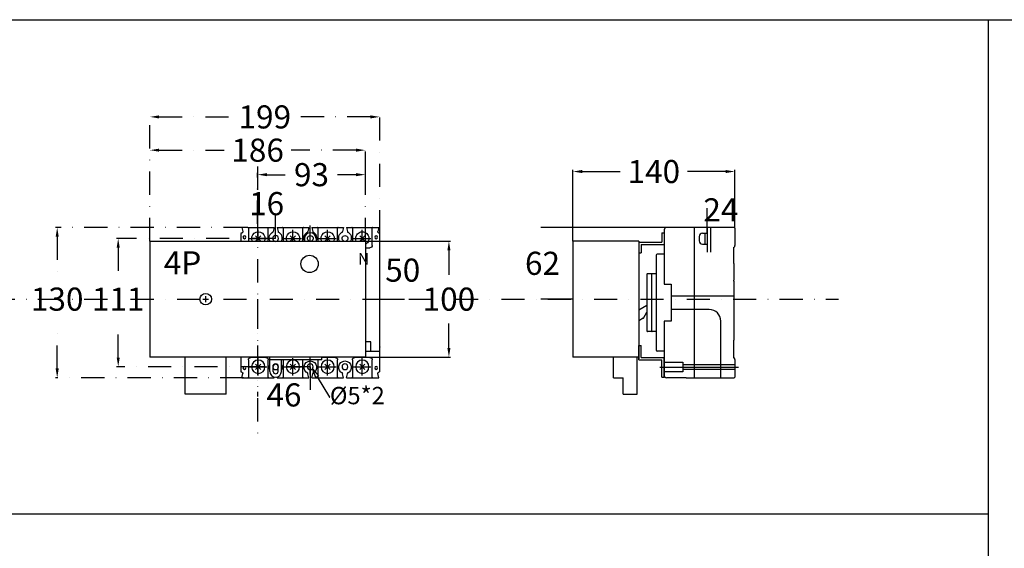
# Model space of a CAD drawing. Extents: x 540 to 6769, y -2147 to 3400.
# Drawn here: x 4216 to 5068, y 1877 to 2334 of the extents above; entities that cross this region are included whole.
import ezdxf
from ezdxf import colors
from ezdxf.entities.mleader import LeaderData, LeaderLine
from ezdxf.math import Vec2, Vec3

# ---------------------------------------------------------------- set-up
doc = ezdxf.new("R2010")
doc.units = 0
doc.header["$LTSCALE"] = 40
doc.header["$MEASUREMENT"] = 0
for name, pattern in [('CENTER', [2, 1.25, -0.25, 0.25, -0.25]), ('DASHDOT', [1, 0.5, -0.25, 0, -0.25]), ('HIDDEN2', [4.7625, 3.175, -1.5875])]:
    doc.linetypes.add(name, pattern=pattern)
for name, color, linetype in [('LINE', 7, 'Continuous'), ('中心軸', 1, 'DASHDOT'), ('傳動', 6, 'Continuous'), ('尺寸', 1, 'HIDDEN2'), ('開關', 4, 'Continuous'), ('開關(伍菱)', 4, 'Continuous')]:
    doc.layers.add(name, color=color, linetype=linetype)
doc.styles.add('文字', font='mingliu.ttc')
doc.dimstyles.new('A', dxfattribs={"dimtxt": 20, "dimasz": 8, "dimexe": 1.5, "dimexo": 0, "dimgap": 10, "dimtad": 0, "dimtih": 1, "dimtoh": 1, "dimdec": 0, "dimdsep": 46, "dimtxsty": '文字', "dimcen": 0, "dimclrd": 1, "dimclre": 1, "dimclrt": 1, "dimadec": 0, "dimazin": 0, "dimtfac": 1, "dimtdec": 0, "dimtix": 1, "dimtofl": 0, "dimtmove": 0, "dimatfit": 0, "dimfxl": 1, "dimtolj": 1, "dimtzin": 0, "dimarcsym": 0})

# ---------------------------------------------------------------- blocks, each defined once
blk = doc.blocks.new('*D581')
at = {"layer": 'DEFPOINTS', "color": 0}
for p in [(4437.28, 2175.24), (4421.7, 2157.87), (4437.28, 2145.11)]:
    blk.add_point(p, dxfattribs=at)
at = {"layer": '中心軸', "color": 1, "lineweight": -2}
for p, q in [((4421.7, 2157.87), (4421.7, 2176.74)), ((4437.28, 2145.11), (4437.28, 2176.74))]:
    blk.add_line(p, q, dxfattribs=at)
at = {"layer": '中心軸', "color": 1, "insert": (4429.49, 2175.24), "char_height": 20, "attachment_point": 5, "style": '文字'}
blk.add_mtext('\\A1;16', dxfattribs=at)
blk = doc.blocks.new('*D582')
at = {"layer": 'DEFPOINTS', "color": 0}
for p in [(4421.7, 2200.3), (4421.7, 2157.87), (4514.88, 2142.82)]:
    blk.add_point(p, dxfattribs=at)
at = {"layer": '中心軸', "color": 1, "lineweight": -2}
for p, q in [((4421.7, 2157.87), (4421.7, 2201.8)), ((4429.7, 2200.3), (4445.66, 2200.3)), ((4506.88, 2200.3), (4490.92, 2200.3)), ((4514.88, 2142.82), (4514.88, 2201.8))]:
    blk.add_line(p, q, dxfattribs=at)
at = {"layer": '中心軸', "color": 1}
for points in [[(4429.7, 2201.63), (4429.7, 2198.97), (4421.7, 2200.3)], [(4506.88, 2201.63), (4506.88, 2198.97), (4514.88, 2200.3)]]:
    blk.add_solid(points, dxfattribs=at)
at = {"layer": '中心軸', "color": 1, "insert": (4468.29, 2200.3), "char_height": 20, "attachment_point": 5, "style": '文字'}
blk.add_mtext('\\A1;93', dxfattribs=at)
blk = doc.blocks.new('*D583')
at = {"layer": 'DEFPOINTS', "color": 0}
for p in [(4514.88, 2221.5), (4514.88, 2200.3), (4328.51, 2142.82)]:
    blk.add_point(p, dxfattribs=at)
at = {"layer": '中心軸', "color": 1, "lineweight": -2}
for p, q in [((4328.51, 2142.82), (4328.51, 2223)), ((4336.51, 2221.5), (4392.67, 2221.5)), ((4506.88, 2221.5), (4450.72, 2221.5)), ((4514.88, 2200.3), (4514.88, 2223))]:
    blk.add_line(p, q, dxfattribs=at)
at = {"layer": '中心軸', "color": 1}
for points in [[(4336.51, 2222.83), (4336.51, 2220.16), (4328.51, 2221.5)], [(4506.88, 2222.83), (4506.88, 2220.16), (4514.88, 2221.5)]]:
    blk.add_solid(points, dxfattribs=at)
at = {"layer": '中心軸', "color": 1, "insert": (4421.7, 2221.5), "char_height": 20, "attachment_point": 5, "style": '文字'}
blk.add_mtext('\\A1;186', dxfattribs=at)
blk = doc.blocks.new('*D584')
at = {"layer": 'DEFPOINTS', "color": 0}
for p in [(4412.03, 2154.62), (4248.29, 2024.62), (4409.38, 2024.62)]:
    blk.add_point(p, dxfattribs=at)
at = {"layer": '中心軸', "color": 1, "lineweight": -2}
for p, q in [((4412.03, 2154.62), (4246.79, 2154.62)), ((4248.29, 2146.62), (4248.29, 2113.76)), ((4248.29, 2032.62), (4248.29, 2071.49)), ((4409.38, 2024.62), (4246.79, 2024.62))]:
    blk.add_line(p, q, dxfattribs=at)
at = {"layer": '中心軸', "color": 1}
for points in [[(4246.95, 2146.62), (4249.62, 2146.62), (4248.29, 2154.62)], [(4246.95, 2032.62), (4249.62, 2032.62), (4248.29, 2024.62)]]:
    blk.add_solid(points, dxfattribs=at)
at = {"layer": '中心軸', "color": 1, "insert": (4248.29, 2092.62), "char_height": 20, "attachment_point": 5, "style": '文字'}
blk.add_mtext('\\A1;130', dxfattribs=at)
blk = doc.blocks.new('*D585')
at = {"layer": 'DEFPOINTS', "color": 0}
for p in [(4437.28, 2145.11), (4301.08, 2034.12), (4467.28, 2034.12)]:
    blk.add_point(p, dxfattribs=at)
at = {"layer": '中心軸', "color": 1, "lineweight": -2}
for p, q in [((4437.28, 2145.11), (4299.58, 2145.11)), ((4301.08, 2137.11), (4301.08, 2113.51)), ((4301.08, 2042.12), (4301.08, 2071.73)), ((4467.28, 2034.12), (4299.58, 2034.12))]:
    blk.add_line(p, q, dxfattribs=at)
at = {"layer": '中心軸', "color": 1}
for points in [[(4299.75, 2137.11), (4302.41, 2137.11), (4301.08, 2145.11)], [(4299.75, 2042.12), (4302.41, 2042.12), (4301.08, 2034.12)]]:
    blk.add_solid(points, dxfattribs=at)
at = {"layer": '中心軸', "color": 1, "insert": (4301.08, 2092.62), "char_height": 20, "attachment_point": 5, "style": '文字'}
blk.add_mtext('\\A1;111', dxfattribs=at)
blk = doc.blocks.new('*D586')
at = {"layer": 'DEFPOINTS', "color": 0}
for p in [(4421.7, 2092.62), (4467.28, 2034.12), (4467.28, 2009.74)]:
    blk.add_point(p, dxfattribs=at)
at = {"layer": '中心軸', "color": 1, "lineweight": -2}
for p, q in [((4421.7, 2092.62), (4421.7, 2008.24)), ((4467.28, 2034.12), (4467.28, 2008.24))]:
    blk.add_line(p, q, dxfattribs=at)
at = {"layer": '中心軸', "color": 1, "insert": (4444.49, 2009.74), "char_height": 20, "attachment_point": 5, "style": '文字'}
blk.add_mtext('\\A1;46', dxfattribs=at)
blk = doc.blocks.new('*D587')
at = {"layer": 'DEFPOINTS', "color": 0}
for p in [(4527.28, 2250.29), (4527.28, 2149.55), (4328.51, 2142.82)]:
    blk.add_point(p, dxfattribs=at)
at = {"layer": '中心軸', "color": 1, "lineweight": -2}
for p, q in [((4328.51, 2142.82), (4328.51, 2251.79)), ((4336.51, 2250.29), (4399.04, 2250.29)), ((4519.28, 2250.29), (4456.75, 2250.29)), ((4527.28, 2149.55), (4527.28, 2251.79))]:
    blk.add_line(p, q, dxfattribs=at)
at = {"layer": '中心軸', "color": 1}
for points in [[(4336.51, 2251.62), (4336.51, 2248.95), (4328.51, 2250.29)], [(4519.28, 2251.62), (4519.28, 2248.95), (4527.28, 2250.29)]]:
    blk.add_solid(points, dxfattribs=at)
at = {"layer": '中心軸', "color": 1, "insert": (4427.9, 2250.29), "char_height": 20, "attachment_point": 5, "style": '文字'}
blk.add_mtext('\\A1;199', dxfattribs=at)
blk = doc.blocks.new('_ClosedBlank')
at = {"color": 0, "linetype": 'ByBlock', "lineweight": -2}
for p, q in [((-1, 0.17), (0, 0)), ((-1, 0.17), (-1, -0.17)), ((0, 0), (-1, -0.17))]:
    blk.add_line(p, q, dxfattribs=at)
blk = doc.blocks.new('*D602')
at = {"layer": 'DEFPOINTS', "color": 0}
for p in [(4810.48, 2169.89), (4810.48, 2149.76), (4834.48, 2154.09)]:
    blk.add_point(p, dxfattribs=at)
at = {"layer": '開關', "color": 1, "lineweight": -2}
for p, q in [((4810.48, 2149.76), (4810.48, 2171.39)), ((4834.48, 2154.09), (4834.48, 2171.39))]:
    blk.add_line(p, q, dxfattribs=at)
at = {"layer": '開關', "color": 1, "insert": (4822.48, 2169.89), "char_height": 20, "attachment_point": 5, "style": '文字'}
blk.add_mtext('\\A1;24', dxfattribs=at)
blk = doc.blocks.new('*D603')
at = {"layer": 'DEFPOINTS', "color": 0}
for p in [(4775.48, 2154.59), (4668.15, 2092.63), (4694.48, 2092.63)]:
    blk.add_point(p, dxfattribs=at)
at = {"layer": '開關', "color": 1, "lineweight": -2}
for p, q in [((4775.48, 2154.59), (4666.65, 2154.59)), ((4694.48, 2092.63), (4666.65, 2092.63))]:
    blk.add_line(p, q, dxfattribs=at)
at = {"layer": '開關', "color": 1, "insert": (4668.15, 2123.61), "char_height": 20, "attachment_point": 5, "style": '文字'}
blk.add_mtext('\\A1;62', dxfattribs=at)
blk = doc.blocks.new('*D604')
at = {"layer": 'DEFPOINTS', "color": 0}
for p in [(4514.88, 2142.82), (4514.88, 2092.62), (4547.24, 2092.62)]:
    blk.add_point(p, dxfattribs=at)
at = {"layer": '開關', "color": 1, "lineweight": -2}
for p, q in [((4514.88, 2142.82), (4548.74, 2142.82)), ((4514.88, 2092.62), (4548.74, 2092.62))]:
    blk.add_line(p, q, dxfattribs=at)
at = {"layer": '開關', "color": 1, "insert": (4547.24, 2117.72), "char_height": 20, "attachment_point": 5, "style": '文字'}
blk.add_mtext('\\A1;50', dxfattribs=at)
blk = doc.blocks.new('*D605')
at = {"layer": 'DEFPOINTS', "color": 0}
for p in [(4514.88, 2142.82), (4514.88, 2042.42), (4587.18, 2042.42)]:
    blk.add_point(p, dxfattribs=at)
at = {"layer": '開關', "color": 1, "lineweight": -2}
for p, q in [((4514.88, 2142.82), (4588.68, 2142.82)), ((4587.18, 2134.82), (4587.18, 2113.76)), ((4587.18, 2050.42), (4587.18, 2071.49)), ((4514.88, 2042.42), (4588.68, 2042.42))]:
    blk.add_line(p, q, dxfattribs=at)
at = {"layer": '開關', "color": 1}
for points in [[(4585.85, 2134.82), (4588.52, 2134.82), (4587.18, 2142.82)], [(4585.85, 2050.42), (4588.52, 2050.42), (4587.18, 2042.42)]]:
    blk.add_solid(points, dxfattribs=at)
at = {"layer": '開關', "color": 1, "insert": (4587.18, 2092.62), "char_height": 20, "attachment_point": 5, "style": '文字'}
blk.add_mtext('\\A1;100', dxfattribs=at)
blk = doc.blocks.new('*D630')
at = {"layer": 'DEFPOINTS', "color": 0}
for p in [(4694.48, 2203.01), (4834.48, 2154.09), (4694.48, 2142.82)]:
    blk.add_point(p, dxfattribs=at)
at = {"layer": '尺寸', "color": 1, "lineweight": -2}
for p, q in [((4694.48, 2142.82), (4694.48, 2204.51)), ((4702.48, 2203.01), (4735.38, 2203.01)), ((4826.48, 2203.01), (4793.57, 2203.01)), ((4834.48, 2154.09), (4834.48, 2204.51))]:
    blk.add_line(p, q, dxfattribs=at)
at = {"layer": '尺寸', "color": 1}
for points in [[(4702.48, 2204.35), (4702.48, 2201.68), (4694.48, 2203.01)], [(4826.48, 2204.35), (4826.48, 2201.68), (4834.48, 2203.01)]]:
    blk.add_solid(points, dxfattribs=at)
at = {"layer": '尺寸', "color": 1, "insert": (4764.48, 2203.01), "char_height": 20, "attachment_point": 5, "style": '文字'}
blk.add_mtext('\\A1;140', dxfattribs=at)

msp = doc.modelspace()

# ---------------------------------------------------------------- linework, layer by layer
for p, q in [((5053.65, 2334.39), (5053.65, 244.39)), ((4758.48, 2087.02), (4751.48, 2083.13)), ((3523.7, 1906.94), (5053.65, 1906.94))]:
    msp.add_line(p, q)
at = {"color": 0}
msp.add_line((4755.3, 2076.11), (4751.48, 2073.98), dxfattribs=at)
at = {"layer": 'LINE'}
msp.add_line((3523.7, 2334.39), (6768.7, 2334.39), dxfattribs=at)
at = {"layer": '中心軸', "color": 1}
msp.add_line((4421.7, 2207.32), (4421.7, 1972.52), dxfattribs=at)
at = {"layer": '中心軸'}
msp.add_line((3790.55, 2092.63), (4924.22, 2092.63), dxfattribs=at)
at = {"layer": '傳動', "extrusion": (0, 0, -1)}
for p, q in [((4771.48, 2150.12), (4773.48, 2150.12)), ((4771.48, 2150.12), (4771.48, 2141.82)), ((4773.48, 2150.12), (4773.48, 2139.82)), ((4328.51, 2142.82), (4514.88, 2142.82)), ((4328.51, 2142.82), (4328.51, 2042.42)), ((4514.88, 2142.82), (4514.88, 2042.42)), ((4751.48, 2141.82), (4771.48, 2141.82)), ((4751.48, 2141.82), (4751.48, 2132.82)), ((4753.48, 2139.82), (4753.48, 2132.82)), ((4753.48, 2139.82), (4773.48, 2139.82)), ((4751.48, 2132.82), (4753.48, 2132.82)), ((4751.48, 2052.41), (4753.48, 2052.41)), ((4751.48, 2040.11), (4751.48, 2052.41)), ((4753.48, 2042.11), (4753.48, 2052.41)), ((4514.88, 2042.42), (4328.51, 2042.42)), ((4477.28, 2040.12), (4432.28, 2040.12)), ((4477.28, 2040.12), (4477.28, 2042.42)), ((4751.48, 2040.11), (4771.48, 2040.11)), ((4753.48, 2042.11), (4773.48, 2042.11)), ((4771.48, 2025.11), (4771.48, 2040.11)), ((4773.48, 2025.11), (4773.48, 2042.11)), ((4771.48, 2025.11), (4773.48, 2025.11))]:
    msp.add_line(p, q, dxfattribs=at)
at = {"layer": '傳動'}
for p, q in [((4462.28, 2145.12), (4462.28, 2142.82)), ((4472.28, 2145.12), (4472.28, 2142.82)), ((4694.48, 2142.82), (4694.48, 2042.42)), ((4751.48, 2142.82), (4694.48, 2142.82)), ((4751.48, 2142.82), (4751.48, 2042.42)), ((4374.28, 2092.62), (4379.28, 2092.62)), ((4376.78, 2090.12), (4376.78, 2095.12)), ((4359.09, 2010.42), (4359.09, 2042.42)), ((4394.47, 2010.42), (4394.47, 2042.42)), ((4432.28, 2030.11), (4432.28, 2042.42)), ((4442.28, 2030.11), (4442.28, 2040.12)), ((4751.48, 2042.42), (4694.48, 2042.42)), ((4729.53, 2024.42), (4729.53, 2042.42)), ((4749.93, 2010.42), (4749.93, 2042.42)), ((4751.48, 2042.42), (4751.48, 2040.86)), ((4435.18, 2030.11), (4435.18, 2034.23)), ((4439.38, 2030.11), (4439.38, 2034.23)), ((4729.53, 2024.42), (4738.03, 2024.42)), ((4738.03, 2010.42), (4738.03, 2024.42)), ((4394.47, 2010.42), (4359.09, 2010.42)), ((4738.03, 2010.42), (4749.93, 2010.42))]:
    msp.add_line(p, q, dxfattribs=at)
for centre, radius in [((4466.62, 2123.12), 7.5), ((4376.78, 2092.62), 5)]:
    msp.add_circle(centre, radius, dxfattribs=at)
for centre, radius, start, end in [((4467.28, 2145.12), 5, 0, 180), ((4437.28, 2034.22), 2.1, 0, 180), ((4437.28, 2030.11), 5, 180, 0), ((4437.28, 2030.11), 2.1, 180, 0)]:
    msp.add_arc(centre, radius, start, end, dxfattribs=at)
at = {"layer": '開關', "linetype": 'CENTER', "extrusion": (0, 0, -1)}
for p, q in [((4467.28, 2142.82), (4467.28, 2156.2)), ((4467.28, 2027.32), (4467.28, 2042.42))]:
    msp.add_line(p, q, dxfattribs=at)
at = {"layer": '開關', "extrusion": (0, 0, -1)}
for p, q in [((4407.28, 2149.55), (4407.28, 2142.82)), ((4413.18, 2154.62), (4408, 2154.62)), ((4408, 2154.62), (4408.88, 2151.11)), ((4413.18, 2154.62), (4431.38, 2154.62)), ((4413.68, 2154.12), (4413.68, 2142.82)), ((4419.98, 2147.42), (4424.58, 2142.82)), ((4424.58, 2147.42), (4419.98, 2142.82)), ((4422.28, 2142.82), (4422.28, 2152.62)), ((4430.88, 2142.82), (4430.88, 2154.12)), ((4436.08, 2154.62), (4435.22, 2151.18)), ((4438.48, 2154.62), (4439.34, 2151.18)), ((4443.18, 2154.62), (4461.38, 2154.62)), ((4443.68, 2154.12), (4443.68, 2142.82)), ((4454.58, 2147.42), (4449.98, 2142.82)), ((4449.98, 2147.42), (4454.58, 2142.82)), ((4452.28, 2142.82), (4452.28, 2152.62)), ((4460.88, 2142.82), (4460.88, 2154.12)), ((4466.08, 2154.62), (4465.22, 2151.18)), ((4468.48, 2154.62), (4469.34, 2151.18)), ((4473.18, 2154.62), (4491.38, 2154.62)), ((4473.68, 2154.12), (4473.68, 2142.82)), ((4479.98, 2147.42), (4484.58, 2142.82)), ((4484.58, 2147.42), (4479.98, 2142.82)), ((4482.28, 2142.82), (4482.28, 2152.62)), ((4490.88, 2142.82), (4490.88, 2154.12)), ((4496.08, 2154.62), (4495.22, 2151.18)), ((4498.48, 2154.62), (4499.34, 2151.18)), ((4503.18, 2154.62), (4526.55, 2154.59)), ((4503.68, 2154.12), (4503.68, 2142.82)), ((4514.58, 2147.42), (4509.98, 2142.82)), ((4509.98, 2147.42), (4514.58, 2142.82)), ((4512.28, 2142.82), (4512.28, 2152.62)), ((4520.88, 2139.12), (4520.88, 2154.1)), ((4526.55, 2154.59), (4525.68, 2151.11)), ((4527.28, 2128.12), (4527.28, 2149.55)), ((4414.78, 2145.12), (4429.78, 2145.12)), ((4444.78, 2145.12), (4459.78, 2145.12)), ((4474.78, 2145.12), (4489.78, 2145.12)), ((4504.78, 2145.12), (4519.78, 2145.12)), ((4514.88, 2137.12), (4518.88, 2137.12)), ((4527.28, 2128.12), (4527.28, 2127.99)), ((4527.28, 2051.26), (4527.28, 2127.99)), ((4519.78, 2055.62), (4514.88, 2055.62)), ((4519.78, 2047.62), (4519.78, 2055.62)), ((4514.88, 2047.62), (4527.28, 2047.62)), ((4527.28, 2051.26), (4527.28, 2051.12)), ((4527.28, 2029.69), (4527.28, 2051.12)), ((4407.28, 2042.42), (4407.28, 2029.69)), ((4413.68, 2040.12), (4413.68, 2026.62)), ((4428.88, 2042.12), (4415.68, 2042.12)), ((4419.98, 2036.42), (4424.58, 2031.82)), ((4424.58, 2036.42), (4419.98, 2031.82)), ((4422.28, 2026.62), (4422.28, 2041.62)), ((4430.88, 2026.62), (4430.88, 2040.12)), ((4443.68, 2040.12), (4443.68, 2026.62)), ((4454.58, 2036.42), (4449.98, 2031.82)), ((4449.98, 2036.42), (4454.58, 2031.82)), ((4452.28, 2026.62), (4452.28, 2041.62)), ((4460.88, 2026.62), (4460.88, 2040.12)), ((4473.68, 2040.12), (4473.68, 2026.62)), ((4488.88, 2042.12), (4477.28, 2042.12)), ((4479.98, 2036.42), (4484.58, 2031.82)), ((4484.58, 2036.42), (4479.98, 2031.82)), ((4482.28, 2026.62), (4482.28, 2041.62)), ((4490.88, 2026.62), (4490.88, 2040.12)), ((4503.68, 2040.12), (4503.68, 2025.12)), ((4518.88, 2042.12), (4505.68, 2042.12)), ((4514.58, 2036.42), (4509.98, 2031.82)), ((4509.98, 2036.42), (4514.58, 2031.82)), ((4512.28, 2026.62), (4512.28, 2041.62)), ((4520.88, 2026.62), (4520.88, 2040.12)), ((4408, 2024.62), (4408.88, 2028.14)), ((4414.78, 2034.12), (4429.78, 2034.12)), ((4444.78, 2034.12), (4459.78, 2034.12)), ((4466.08, 2024.62), (4465.22, 2028.07)), ((4468.48, 2024.62), (4469.34, 2028.07)), ((4474.78, 2034.12), (4489.78, 2034.12)), ((4496.08, 2024.62), (4495.22, 2028.07)), ((4498.48, 2024.62), (4499.34, 2028.07)), ((4504.78, 2034.12), (4519.78, 2034.12)), ((4526.56, 2024.62), (4525.68, 2028.14)), ((4408, 2024.62), (4413.18, 2024.62)), ((4413.18, 2024.62), (4431.38, 2024.62)), ((4413.68, 2026.62), (4413.68, 2025.12)), ((4430.88, 2025.12), (4430.88, 2026.62)), ((4431.38, 2024.62), (4436.08, 2024.62)), ((4436.08, 2024.62), (4435.91, 2025.3)), ((4438.48, 2024.62), (4438.65, 2025.31)), ((4438.48, 2024.62), (4443.18, 2024.62)), ((4443.18, 2024.62), (4461.38, 2024.62)), ((4443.68, 2026.62), (4443.68, 2025.12)), ((4460.88, 2025.12), (4460.88, 2026.62)), ((4461.38, 2024.62), (4466.08, 2024.62)), ((4468.48, 2024.62), (4473.18, 2024.62)), ((4473.18, 2024.62), (4491.38, 2024.62)), ((4473.68, 2026.62), (4473.68, 2025.12)), ((4490.88, 2025.12), (4490.88, 2026.62)), ((4491.38, 2024.62), (4496.08, 2024.62)), ((4498.48, 2024.62), (4503.18, 2024.62)), ((4503.18, 2024.62), (4521.38, 2024.62)), ((4503.68, 2026.62), (4503.68, 2025.12)), ((4520.88, 2025.12), (4520.88, 2026.62)), ((4521.38, 2024.62), (4526.56, 2024.62))]:
    msp.add_line(p, q, dxfattribs=at)
at = {"layer": '開關', "ltscale": 0.5, "extrusion": (0, 0, -1)}
for p, q in [((4431.38, 2154.62), (4436.08, 2154.62)), ((4438.48, 2154.62), (4443.18, 2154.62)), ((4491.38, 2154.62), (4496.08, 2154.62)), ((4498.48, 2154.62), (4503.18, 2154.62))]:
    msp.add_line(p, q, dxfattribs=at)
at = {"layer": '開關', "linetype": 'CENTER', "ltscale": 0.5, "extrusion": (0, 0, -1)}
for p, q in [((4461.38, 2154.62), (4466.08, 2154.62)), ((4468.48, 2154.62), (4473.18, 2154.62))]:
    msp.add_line(p, q, dxfattribs=at)
at = {"layer": '開關', "extrusion": (0, 0, -1)}
for points in [[(-4443.68, 2154.12), (-4443.68, 2154.16), (-4443.68, 2154.2), (-4443.67, 2154.24), (-4443.66, 2154.27), (-4443.65, 2154.31), (-4443.63, 2154.34), (-4443.62, 2154.37), (-4443.6, 2154.4), (-4443.58, 2154.43), (-4443.56, 2154.45), (-4443.53, 2154.48), (-4443.51, 2154.5), (-4443.49, 2154.52), (-4443.46, 2154.54), (-4443.43, 2154.55), (-4443.41, 2154.57), (-4443.38, 2154.58), (-4443.35, 2154.59), (-4443.32, 2154.6), (-4443.29, 2154.61), (-4443.27, 2154.61), (-4443.24, 2154.62), (-4443.21, 2154.62), (-4443.18, 2154.62)], [(-4461.38, 2154.62), (-4461.35, 2154.62), (-4461.32, 2154.62), (-4461.3, 2154.61), (-4461.27, 2154.61), (-4461.24, 2154.6), (-4461.21, 2154.59), (-4461.18, 2154.58), (-4461.16, 2154.57), (-4461.13, 2154.55), (-4461.1, 2154.54), (-4461.08, 2154.52), (-4461.05, 2154.5), (-4461.03, 2154.48), (-4461.01, 2154.45), (-4460.98, 2154.43), (-4460.97, 2154.4), (-4460.95, 2154.37), (-4460.93, 2154.34), (-4460.92, 2154.31), (-4460.9, 2154.27), (-4460.89, 2154.24), (-4460.89, 2154.2), (-4460.88, 2154.16), (-4460.88, 2154.12)], [(-4473.68, 2154.12), (-4473.68, 2154.16), (-4473.68, 2154.2), (-4473.67, 2154.24), (-4473.66, 2154.27), (-4473.65, 2154.31), (-4473.63, 2154.34), (-4473.62, 2154.37), (-4473.6, 2154.4), (-4473.58, 2154.43), (-4473.56, 2154.45), (-4473.53, 2154.48), (-4473.51, 2154.5), (-4473.49, 2154.52), (-4473.46, 2154.54), (-4473.43, 2154.55), (-4473.41, 2154.57), (-4473.38, 2154.58), (-4473.35, 2154.59), (-4473.32, 2154.6), (-4473.29, 2154.61), (-4473.27, 2154.61), (-4473.24, 2154.62), (-4473.21, 2154.62), (-4473.18, 2154.62)], [(-4491.38, 2154.62), (-4491.35, 2154.62), (-4491.32, 2154.62), (-4491.3, 2154.61), (-4491.27, 2154.61), (-4491.24, 2154.6), (-4491.21, 2154.59), (-4491.18, 2154.58), (-4491.16, 2154.57), (-4491.13, 2154.55), (-4491.1, 2154.54), (-4491.08, 2154.52), (-4491.05, 2154.5), (-4491.03, 2154.48), (-4491.01, 2154.45), (-4490.98, 2154.43), (-4490.97, 2154.4), (-4490.95, 2154.37), (-4490.93, 2154.34), (-4490.92, 2154.31), (-4490.9, 2154.27), (-4490.89, 2154.24), (-4490.89, 2154.2), (-4490.88, 2154.16), (-4490.88, 2154.12)], [(-4503.68, 2154.12), (-4503.68, 2154.16), (-4503.68, 2154.2), (-4503.67, 2154.24), (-4503.66, 2154.27), (-4503.65, 2154.31), (-4503.63, 2154.34), (-4503.62, 2154.37), (-4503.6, 2154.4), (-4503.58, 2154.43), (-4503.56, 2154.45), (-4503.53, 2154.48), (-4503.51, 2154.5), (-4503.49, 2154.52), (-4503.46, 2154.54), (-4503.43, 2154.55), (-4503.41, 2154.57), (-4503.38, 2154.58), (-4503.35, 2154.59), (-4503.32, 2154.6), (-4503.29, 2154.61), (-4503.27, 2154.61), (-4503.24, 2154.62), (-4503.21, 2154.62), (-4503.18, 2154.62)], [(-4521.38, 2154.6), (-4521.35, 2154.6), (-4521.32, 2154.6), (-4521.3, 2154.59), (-4521.27, 2154.59), (-4521.24, 2154.58), (-4521.21, 2154.57), (-4521.18, 2154.56), (-4521.16, 2154.55), (-4521.13, 2154.53), (-4521.1, 2154.51), (-4521.08, 2154.5), (-4521.05, 2154.48), (-4521.03, 2154.45), (-4521.01, 2154.43), (-4520.98, 2154.4), (-4520.97, 2154.38), (-4520.95, 2154.35), (-4520.93, 2154.32), (-4520.92, 2154.29), (-4520.9, 2154.25), (-4520.89, 2154.22), (-4520.89, 2154.18), (-4520.88, 2154.14), (-4520.88, 2154.1)], [(-4413.18, 2024.62), (-4413.21, 2024.62), (-4413.24, 2024.62), (-4413.27, 2024.63), (-4413.29, 2024.63), (-4413.32, 2024.64), (-4413.35, 2024.65), (-4413.38, 2024.66), (-4413.41, 2024.68), (-4413.43, 2024.69), (-4413.46, 2024.71), (-4413.49, 2024.72), (-4413.51, 2024.74), (-4413.53, 2024.77), (-4413.56, 2024.79), (-4413.58, 2024.82), (-4413.6, 2024.84), (-4413.62, 2024.87), (-4413.63, 2024.9), (-4413.65, 2024.94), (-4413.66, 2024.97), (-4413.67, 2025), (-4413.68, 2025.04), (-4413.68, 2025.08), (-4413.68, 2025.12)], [(-4520.88, 2025.12), (-4520.88, 2025.08), (-4520.89, 2025.04), (-4520.89, 2025), (-4520.9, 2024.97), (-4520.92, 2024.94), (-4520.93, 2024.9), (-4520.95, 2024.87), (-4520.97, 2024.84), (-4520.98, 2024.82), (-4521.01, 2024.79), (-4521.03, 2024.77), (-4521.05, 2024.74), (-4521.08, 2024.72), (-4521.1, 2024.71), (-4521.13, 2024.69), (-4521.16, 2024.68), (-4521.18, 2024.66), (-4521.21, 2024.65), (-4521.24, 2024.64), (-4521.27, 2024.63), (-4521.3, 2024.63), (-4521.32, 2024.62), (-4521.35, 2024.62), (-4521.38, 2024.62)]]:
    msp.add_lwpolyline(points, dxfattribs=at)
for centre, radius in [((-4410.28, 2146.18), 1.25), ((-4437.28, 2145.12), 2.5), ((-4524.28, 2146.18), 1.25), ((-4422.28, 2034.12), 5.75), ((-4437.28, 2034.13), 2.5), ((-4452.28, 2034.12), 5.75), ((-4467.28, 2034.13), 2.5), ((-4482.28, 2034.12), 5.75), ((-4497.28, 2034.13), 2.5), ((-4512.28, 2034.12), 5.75), ((-4410.28, 2033.06), 1.25), ((-4524.28, 2033.06), 1.25)]:
    msp.add_circle(centre, radius, dxfattribs=at)
for centre, radius, start, end in [((-4407.35, 2151.08), 1.53, 179.11823, 272.55341), ((-4413.18, 2154.12), 0.5, 90, 180), ((-4422.28, 2145.12), 5.75, 336.42182, 203.57818), ((-4431.38, 2154.12), 0.5, 0, 90), ((-4437.28, 2145.62), 5.5, 329.39669, 68.62476), ((-4436.75, 2151.15), 1.53, 344.52535, 0.88177), ((-4437.81, 2151.15), 1.53, 179.11823, 195.51691), ((-4437.28, 2145.62), 5.5, 111.40634, 210.60331), ((-4452.28, 2145.12), 5.75, 336.42182, 203.57818), ((-4467.28, 2145.62), 5.5, 329.39669, 68.59366), ((-4467.28, 2145.12), 2.5, 293.3742, 246.6258), ((-4466.75, 2151.15), 1.53, 344.48309, 0.88177), ((-4467.81, 2151.15), 1.53, 179.11823, 195.47465), ((-4467.28, 2145.62), 5.5, 111.37524, 210.60331), ((-4482.28, 2145.12), 5.75, 336.42182, 203.57818), ((-4497.28, 2145.62), 5.5, 329.39669, 68.62476), ((-4497.28, 2145.12), 2.5, 293.3742, 246.6258), ((-4496.75, 2151.15), 1.53, 344.52535, 0.88177), ((-4497.81, 2151.15), 1.53, 179.11823, 195.51691), ((-4497.28, 2145.62), 5.5, 111.40634, 210.60331), ((-4512.28, 2145.12), 5.75, 336.42182, 243.11675), ((-4527.21, 2151.08), 1.53, 267.44659, 0.88177), ((-4518.88, 2139.12), 2, 180, 270), ((-4415.68, 2040.12), 2, 0, 90), ((-4428.88, 2040.12), 2, 90, 180), ((-4437.28, 2033.62), 5.5, 335.38, 24.62), ((-4437.28, 2033.62), 5.5, 155.38005, 204.61995), ((-4467.28, 2033.62), 5.5, 291.40634, 248.62476), ((-4488.88, 2040.12), 2, 90, 180), ((-4497.28, 2033.62), 5.5, 291.37524, 248.59366), ((-4505.68, 2040.12), 2, 0, 90), ((-4518.88, 2040.12), 2, 90, 180), ((-4407.35, 2028.16), 1.53, 87.44659, 180.88177), ((-4466.75, 2028.09), 1.53, 359.11823, 15.47465), ((-4467.81, 2028.09), 1.53, 164.48309, 180.88177), ((-4496.75, 2028.09), 1.53, 359.11823, 15.47465), ((-4497.81, 2028.09), 1.53, 164.48309, 180.88177), ((-4527.21, 2028.16), 1.53, 359.11823, 92.55341), ((-4431.38, 2025.12), 0.5, 270, 0), ((-4443.18, 2025.12), 0.5, 180, 270), ((-4461.38, 2025.12), 0.5, 270, 0), ((-4473.18, 2025.12), 0.5, 180, 270), ((-4491.38, 2025.12), 0.5, 270, 0), ((-4503.18, 2025.12), 0.5, 180, 270)]:
    msp.add_arc(centre, radius, start, end, dxfattribs=at)
at = {"layer": '開關(伍菱)'}
for p, q in [((4773.48, 2152.59), (4773.48, 2105.59)), ((4792.48, 2154.59), (4775.48, 2154.59)), ((4833.98, 2154.59), (4792.48, 2154.59)), ((4803.68, 2146.76), (4803.68, 2143.16)), ((4806.68, 2149.76), (4810.48, 2149.76)), ((4808.48, 2149.76), (4808.48, 2140.16)), ((4810.48, 2154.59), (4810.48, 2133.26)), ((4813.48, 2154.59), (4813.48, 2133.26)), ((4834.48, 2154.09), (4834.48, 2138.89)), ((4806.68, 2140.16), (4810.48, 2140.16)), ((4834.48, 2138.09), (4834.48, 2138.89)), ((4766.48, 2130.59), (4766.48, 2048.59)), ((4773.48, 2131.59), (4767.48, 2131.59)), ((4833.78, 2134.59), (4833.78, 2137.59)), ((4833.78, 2137.59), (4833.98, 2137.59)), ((4833.78, 2127.59), (4833.78, 2134.59)), ((4833.78, 2125.59), (4833.78, 2127.59)), ((4833.78, 2123.59), (4833.78, 2125.59)), ((4833.78, 2123.59), (4833.78, 2111.09)), ((4758.48, 2114.09), (4758.48, 2065.09)), ((4766.48, 2114.59), (4758.98, 2114.59)), ((4762.48, 2114.09), (4762.48, 2065.09)), ((4833.78, 2111.09), (4833.78, 2109.09)), ((4833.78, 2108.09), (4833.78, 2109.09)), ((4833.78, 2108.09), (4833.78, 2057.09)), ((4773.48, 2073.59), (4773.48, 2026.59)), ((4766.48, 2064.59), (4758.98, 2064.59)), ((4833.78, 2044.19), (4833.78, 2057.09)), ((4773.48, 2047.59), (4767.48, 2047.59)), ((4773.48, 2038.06), (4789.48, 2038.06)), ((4789.48, 2038.06), (4789.48, 2036.11)), ((4789.48, 2036.11), (4834.48, 2036.11)), ((4789.48, 2036.11), (4789.48, 2031.61)), ((4833.78, 2041.59), (4833.78, 2044.19)), ((4833.98, 2041.59), (4833.78, 2041.59)), ((4834.48, 2040.31), (4834.48, 2041.09)), ((4834.48, 2040.31), (4834.48, 2038.2)), ((4834.48, 2038.2), (4834.48, 2033.98)), ((4769.57, 2033.86), (4837.6, 2033.86)), ((4789.48, 2029.66), (4773.48, 2029.66)), ((4834.48, 2031.61), (4789.48, 2031.61)), ((4789.48, 2031.61), (4789.48, 2029.66)), ((4834.48, 2033.98), (4834.48, 2025.09)), ((4792.48, 2024.59), (4775.48, 2024.59)), ((4792.48, 2024.59), (4833.98, 2024.59))]:
    msp.add_line(p, q, dxfattribs=at)
at = {"layer": '開關(伍菱)', "linetype": 'ByBlock', "ltscale": 0.5}
for p, q in [((4799.48, 2154.59), (4799.48, 2024.59)), ((4773.48, 2105.59), (4779.48, 2105.59)), ((4779.48, 2105.59), (4779.48, 2073.59)), ((4779.48, 2095.59), (4833.78, 2095.59)), ((4755.49, 2076.29), (4758.48, 2081.33)), ((4812.48, 2083.59), (4779.48, 2083.59)), ((4779.48, 2073.59), (4773.48, 2073.59)), ((4822.48, 2024.59), (4822.48, 2073.59))]:
    msp.add_line(p, q, dxfattribs=at)
at = {"layer": '開關(伍菱)'}
for centre, radius, start, end in [((4775.48, 2152.59), 2, 90, 180), ((4806.68, 2146.76), 3, 90, 180), ((4833.98, 2154.09), 0.5, 0, 90), ((4806.68, 2143.16), 3, 180, 270), ((4767.48, 2130.59), 1, 90, 180), ((4833.98, 2138.09), 0.5, 270, 0), ((4758.98, 2114.09), 0.5, 90, 180), ((4762.98, 2114.09), 0.5, 90, 180), ((4758.98, 2065.09), 0.5, 180, 270), ((4762.98, 2065.09), 0.5, 180, 270), ((4767.48, 2048.59), 1, 180, 270), ((4833.98, 2041.09), 0.5, 0, 90), ((4775.48, 2026.59), 2, 180, 270), ((4833.98, 2025.09), 0.5, 270, 0)]:
    msp.add_arc(centre, radius, start, end, dxfattribs=at)
at = {"layer": '開關(伍菱)', "linetype": 'ByBlock', "ltscale": 0.5}
for centre, radius, start, end in [((4812.48, 2073.59), 10, 0, 90), ((4755.06, 2076.55), 0.5, 299.03147, 329.38007)]:
    msp.add_arc(centre, radius, start, end, dxfattribs=at)

# ---------------------------------------------------------------- texts
at = {"layer": '開關', "attachment_point": 1, "style": '文字'}
for s, insert, char_height, width in [('4P', (4340.52, 2134.01), 20, 106.7996), ('N', (4508.48, 2132.58), 10, 16.6975)]:
    msp.add_mtext(s, dxfattribs=dict(at, insert=insert, char_height=char_height, width=width))

# ---------------------------------------------------------------- dimensions: what is measured, and where the dimension line sits
at = {"layer": '中心軸'}
for base, p1, p2, picture, middle in [((4527.28, 2250.29), (4328.51, 2142.82), (4527.28, 2149.55), '*D587', (4427.9, 2250.29)), ((4514.88, 2221.5), (4328.51, 2142.82), (4514.88, 2200.3), '*D583', (4421.7, 2221.5)), ((4421.7, 2200.3), (4514.88, 2142.82), (4421.7, 2157.87), '*D582', (4468.29, 2200.3)), ((4437.28, 2175.24), (4421.7, 2157.87), (4437.28, 2145.11), '*D581', (4429.49, 2175.24)), ((4467.28, 2009.74), (4421.7, 2092.62), (4467.28, 2034.12), '*D586', (4444.49, 2009.74))]:
    dim = msp.add_linear_dim(base=base, p1=p1, p2=p2, dimstyle='A', override={"dimcen": 283.999753}, dxfattribs=at)
    dim.commit()
    dim.dimension.update_dxf_attribs({"geometry": picture, "text_midpoint": middle})
for base, p1, p2, picture, middle in [((4248.29, 2024.62), (4412.03, 2154.62), (4409.38, 2024.62), '*D584', (4248.29, 2092.62)), ((4301.08, 2034.12), (4437.28, 2145.11), (4467.28, 2034.12), '*D585', (4301.08, 2092.62))]:
    dim = msp.add_linear_dim(base=base, p1=p1, p2=p2, angle=90, dimstyle='A', override={"dimcen": 283.999753}, dxfattribs=at)
    dim.commit()
    dim.dimension.update_dxf_attribs({"geometry": picture, "text_midpoint": middle, "dimtype": 160})
at = {"layer": '尺寸'}
dim = msp.add_linear_dim(base=(4694.48, 2203.01), p1=(4834.48, 2154.09), p2=(4694.48, 2142.82), dimstyle='A', override={"dimcen": 283.999753}, dxfattribs=at)
dim.commit()
dim.dimension.update_dxf_attribs({"geometry": '*D630', "text_midpoint": (4764.48, 2203.01)})
at = {"layer": '開關'}
dim = msp.add_linear_dim(base=(4810.48, 2169.89), p1=(4834.48, 2154.09), p2=(4810.48, 2149.76), dimstyle='A', override={"dimcen": 283.999753}, dxfattribs=at)
dim.commit()
dim.dimension.update_dxf_attribs({"geometry": '*D602', "text_midpoint": (4822.48, 2169.89)})
for base, p1, p2, picture, middle in [((4668.15, 2092.63), (4775.48, 2154.59), (4694.48, 2092.63), '*D603', (4668.15, 2123.61)), ((4547.24, 2092.62), (4514.88, 2142.82), (4514.88, 2092.62), '*D604', (4547.24, 2117.72)), ((4587.18, 2042.42), (4514.88, 2142.82), (4514.88, 2042.42), '*D605', (4587.18, 2092.62))]:
    dim = msp.add_linear_dim(base=base, p1=p1, p2=p2, angle=90, dimstyle='A', override={"dimcen": 283.999753}, dxfattribs=at)
    dim.commit()
    dim.dimension.update_dxf_attribs({"geometry": picture, "text_midpoint": middle})

# ---------------------------------------------------------------- leaders
at = {"layer": '中心軸'}
ml = msp.add_multileader_mtext('Standard', dxfattribs=at)
ml.set_content('%%C5*2', color=256)
ml.set_leader_properties()
ml.set_arrow_properties(name='CLOSEDBLANK')
ml.build(insert=Vec2(0, 0))
ml.multileader.update_dxf_attribs({"text_right_attachment_type": 6, "dogleg_length": 0.36, "arrow_head_size": 8})
ctx = ml.context
ctx.base_point, ctx.char_height, ctx.arrow_head_size, ctx.landing_gap_size, ctx.plane_origin = Vec3(4484.13, 2007.68), 15, 8, 0.09, Vec3(4469.06, 2032.37)
ctx.right_attachment = 6
notes = []
notes.append((ctx, [(0, (1, 1, 0), (4483.77, 2007.68), (1, 0), 0.36, [(0, [(4469.06, 2032.37)], 0, [])])]))
ctx.mtext.insert, ctx.mtext.flow_direction = Vec3(4484.22, 2016.68), 5
for ctx, leaders in notes:
    for number, flags, end, landing, length, lines in leaders:
        leader = LeaderData()
        leader.index, (leader.has_last_leader_line, leader.has_dogleg_vector, leader.attachment_direction) = number, flags
        leader.last_leader_point, leader.dogleg_vector, leader.dogleg_length = Vec3(end), Vec3(landing), length
        for number, points, colour, breaks in lines:
            line = LeaderLine()
            line.index, line.vertices, line.color, line.breaks = number, Vec3.list(points), colors.encode_raw_color(colour), breaks
            leader.lines.append(line)
        ctx.leaders.append(leader)

doc.saveas('drawing.dxf')
